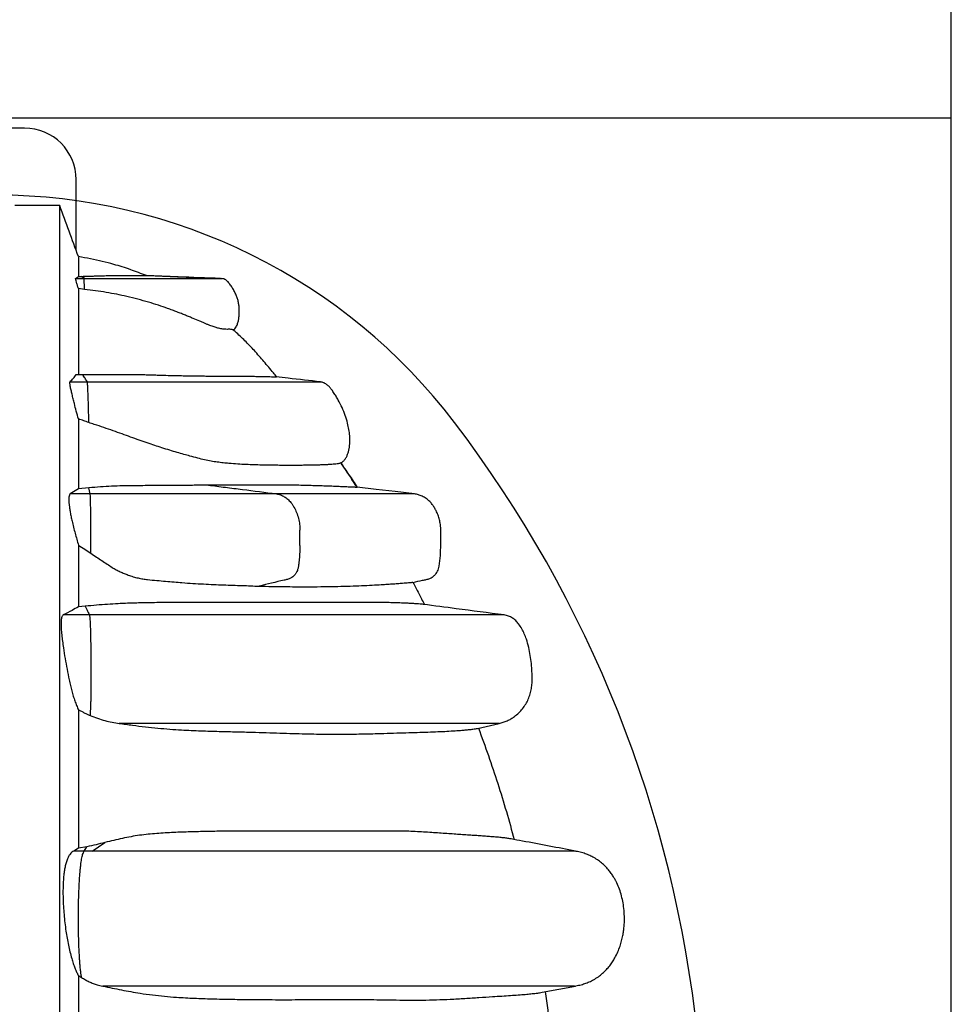
# Model space of a CAD drawing. Units: millimetres. Extents: x 948 to 40241, y 666 to 24284.
# Drawn here: x 37237 to 37880, y 10868 to 11547 of the extents above; entities that cross this region are included whole.
import ezdxf

# ---------------------------------------------------------------- set-up
doc = ezdxf.new("R2010")
doc.units = ezdxf.units.MM
doc.header["$LTSCALE"] = 95

msp = doc.modelspace()

# ---------------------------------------------------------------- linework, layer by layer
at = {"color": 7, "linetype": 'Continuous', "lineweight": 25}
for p, q in [((37879.62, 11479.3), (37879.62, 12204.55)), ((37879.62, 10860.51), (37879.62, 11585.76)), ((35325.79, 11479.3), (37879.62, 11479.3)), ((37240.83, 11472.2), (36576.54, 11472.2)), ((37276.31, 11388.03), (37276.31, 11436.72)), ((37275.98, 11368.53), (37277.93, 11369.96)), ((37277.93, 11369.96), (37279.98, 11370.02)), ((37279.98, 11370.02), (37281.1, 11370.06)), ((37281.75, 11368.53), (37279.98, 11370.02)), ((37282.03, 11368.53), (37281.1, 11370.06)), ((37275.98, 11368.53), (37281.75, 11368.53)), ((37281.75, 11368.53), (37282.03, 11368.53)), ((37282.13, 11361.06), (37277.93, 11361.56)), ((37276.41, 11302.29), (37280.86, 11302.29)), ((37272.17, 11297.28), (37283.96, 11297.28)), ((37458.82, 11241.48), (37460.24, 11239.38)), ((37277.93, 11223.55), (37272.28, 11220.13)), ((37286.04, 11220.13), (37272.28, 11220.13)), ((37285.19, 11224.19), (37277.93, 11223.55)), ((37286.04, 11220.13), (37285.19, 11224.19)), ((37470.01, 11224.58), (37469.79, 11224.91)), ((37286.47, 11184.42), (37286.47, 11195.06)), ((37430.57, 11184.42), (37430.57, 11195.06)), ((37282.63, 11142.66), (37277.93, 11142.14)), ((37285.47, 11136.59), (37267.44, 11136.59)), ((37552.97, 11058.43), (37567.86, 11061.87)), ((37277.93, 10975.74), (37274.73, 10973.83)), ((37283.69, 10976.78), (37277.93, 10975.74)), ((37281.89, 10973.83), (37283.69, 10976.78)), ((37287.51, 10973.83), (37296.23, 10979.74)), ((37281.89, 10973.83), (37274.73, 10973.83)), ((37287.51, 10973.83), (37281.89, 10973.83)), ((37277.93, 10887.96), (37280.08, 10886.76)), ((37597.6, 10876.47), (37620.66, 10880.81))]:
    msp.add_line(p, q, dxfattribs=at)
at = {"color": 7, "linetype": 'Continuous', "lineweight": 25, "flags": 128}
for points in [[(37324.61, 11370.51), (37330.73, 11370.28), (37346.14, 11369.69), (37376.51, 11368.53)], [(37509.49, 11220.13), (37496.28, 11221.63), (37483.06, 11223.13), (37470.05, 11224.61)], [(37286.47, 11195.06), (37286.47, 11197.37), (37286.46, 11199.65), (37286.45, 11201.92), (37286.44, 11204.14), (37286.42, 11206.3), (37286.4, 11208.4), (37286.37, 11210.42), (37286.34, 11212.34)], [(37286.47, 11179.21), (37286.47, 11179.86), (37286.47, 11180.51), (37286.47, 11181.17), (37286.47, 11181.82), (37286.47, 11182.47), (37286.47, 11183.12), (37286.47, 11183.77), (37286.47, 11184.42)]]:
    msp.add_lwpolyline(points, dxfattribs=at)
at = {"color": 7, "linetype": 'Continuous', "lineweight": 25}
for centre, radius, start, end in [((37240.83, 11436.72), 35.49, 0, 90), ((37220.89, 11028.64), 397.44, 37.27569, 90), ((36866.57, 10758.95), 842.72, 6.00575, 37.27569), ((37185.51, 11212.36), 100.83, 359.9927, 4.42032)]:
    msp.add_arc(centre, radius, start, end, dxfattribs=at)
for points, knots in [([(37265.02, 11418.78), (37259.86, 11418.78), (37249.54, 11418.78), (37239.22, 11418.78), (37234.06, 11418.78)], [0, 0, 0, 0, 0.499999, 1, 1, 1, 1]), ([(37277.93, 11383.63), (37275.78, 11389.49), (37271.48, 11401.21), (37267.17, 11412.92), (37265.02, 11418.78)], [0, 0, 0, 0, 0.500018, 1, 1, 1, 1]), ([(37265.02, 10763.25), (37265.02, 10769.56), (37265.02, 10782.2), (37265.02, 10801.2), (37265.02, 10820.22), (37265.02, 10839.25), (37265.02, 10858.25), (37265.02, 10877.17), (37265.02, 10895.98), (37265.02, 10914.93), (37265.02, 10934), (37265.02, 10953.11), (37265.02, 10971.94), (37265.02, 10990.47), (37265.02, 11008.64), (37265.02, 11026.43), (37265.02, 11043.81), (37265.02, 11060.74), (37265.02, 11077.2), (37265.02, 11093.17), (37265.02, 11108.61), (37265.02, 11123.25), (37265.02, 11137.1), (37265.02, 11150.18), (37265.02, 11162.77), (37265.02, 11174.88), (37265.02, 11187.09), (37265.02, 11199.33), (37265.02, 11211.54), (37265.02, 11223.12), (37265.02, 11234.1), (37265.02, 11244.49), (37265.02, 11254.32), (37265.02, 11263.91), (37265.02, 11273.23), (37265.02, 11282.23), (37265.02, 11290.64), (37265.02, 11298.48), (37265.02, 11305.77), (37265.02, 11312.52), (37265.02, 11318.75), (37265.02, 11324.47), (37265.02, 11329.72), (37265.02, 11334.43), (37265.02, 11338.86), (37265.02, 11342.98), (37265.02, 11346.87), (37265.02, 11351.06), (37265.02, 11355.5), (37265.02, 11360.14), (37265.02, 11364.49), (37265.02, 11368.59), (37265.02, 11372.83), (37265.02, 11377.19), (37265.02, 11381.61), (37265.02, 11385.84), (37265.02, 11389.87), (37265.02, 11393.73), (37265.02, 11397.34), (37265.02, 11400.71), (37265.02, 11403.97), (37265.02, 11407.13), (37265.02, 11410.14), (37265.02, 11412.99), (37265.02, 11415.31), (37265.02, 11417.05), (37265.02, 11418.19), (37265.02, 11418.76), (37265.02, 11418.72), (37265.02, 11418.71)], [0, 0, 0, 0, 0.016061, 0.032199, 0.048401, 0.064654, 0.080944, 0.097255, 0.113571, 0.129877, 0.146931, 0.163939, 0.180885, 0.197755, 0.214533, 0.231203, 0.247743, 0.264134, 0.280358, 0.296398, 0.312241, 0.327872, 0.342409, 0.356742, 0.370863, 0.384769, 0.398454, 0.414007, 0.429263, 0.444228, 0.458908, 0.473317, 0.487465, 0.501365, 0.51638, 0.531113, 0.545559, 0.559716, 0.573579, 0.587145, 0.600407, 0.61336, 0.626015, 0.638352, 0.649977, 0.661148, 0.671924, 0.682362, 0.696807, 0.710732, 0.724207, 0.737288, 0.750021, 0.766232, 0.781989, 0.79735, 0.813426, 0.829173, 0.844654, 0.859924, 0.875039, 0.89178, 0.908449, 0.925101, 0.941734, 0.958339, 0.974909, 0.991434, 1, 1, 1, 1]), ([(37324.75, 11370.51), (37321.16, 11371.92), (37313.78, 11374.81), (37303.6, 11377.97), (37294.35, 11380.39), (37286.23, 11382.21), (37280.71, 11383.15), (37277.93, 11383.63)], [0, 0, 0, 0, 0.236219, 0.486108, 0.654542, 0.825493, 1, 1, 1, 1]), ([(37277.93, 11383.55), (37277.93, 11383.56), (37277.93, 11383.61), (37277.93, 11382.95), (37277.93, 11381.59), (37277.93, 11379.52), (37277.93, 11376.66), (37277.93, 11373.48), (37277.93, 11371.13), (37277.93, 11369.96)], [0, 0, 0, 0, 0.076455, 0.227818, 0.379769, 0.532647, 0.686795, 0.842463, 1, 1, 1, 1]), ([(37281.1, 11370.06), (37282.35, 11370.09), (37284.85, 11370.16), (37288.24, 11370.27), (37291.99, 11370.38), (37295.96, 11370.49), (37300.04, 11370.6), (37303.81, 11370.68), (37307.3, 11370.73), (37310.6, 11370.73), (37313.81, 11370.69), (37316.7, 11370.64), (37319.21, 11370.58), (37321.24, 11370.54), (37322.8, 11370.51), (37323.91, 11370.5), (37324.52, 11370.51), (37324.78, 11370.51), (37324.76, 11370.52), (37324.76, 11370.52)], [0, 0, 0, 0, 0.038487, 0.077035, 0.115558, 0.175017, 0.234493, 0.294455, 0.354424, 0.414725, 0.475014, 0.546224, 0.617501, 0.68873, 0.761756, 0.834829, 0.907869, 0.964991, 1, 1, 1, 1]), ([(37375.79, 11368.53), (37366.08, 11368.9), (37348.92, 11369.56), (37331.77, 11370.22), (37324.33, 11370.51)], [0, 0, 0, 0, 0.566149, 1, 1, 1, 1]), ([(37277.93, 11361.56), (37277.68, 11362.37), (37277.17, 11363.97), (37276.56, 11366.02), (37276.14, 11367.53), (37275.95, 11368.37), (37275.98, 11368.48), (37275.98, 11368.53)], [0, 0, 0, 0, 0.2659937, 0.5314259, 0.7393393, 0.9070387, 1, 1, 1, 1]), ([(37282.13, 11361.06), (37282.1, 11361.85), (37282.06, 11363.42), (37281.98, 11365.56), (37281.91, 11367.05), (37281.85, 11367.9), (37281.81, 11368.37), (37281.77, 11368.47), (37281.75, 11368.53)], [0, 0, 0, 0, 0.240085, 0.482588, 0.71029, 0.801863, 0.895393, 1, 1, 1, 1]), ([(37282.03, 11368.53), (37284.34, 11368.53), (37288.96, 11368.53), (37295.75, 11368.53), (37302.39, 11368.53), (37308.85, 11368.53), (37315.12, 11368.53), (37321.17, 11368.53), (37326.97, 11368.53), (37332.52, 11368.53), (37337.78, 11368.53), (37342.72, 11368.53), (37347.33, 11368.53), (37351.58, 11368.53), (37355.45, 11368.53), (37358.9, 11368.53), (37361.94, 11368.53), (37364.66, 11368.53), (37366.97, 11368.53), (37368.9, 11368.53), (37370.43, 11368.53), (37371.65, 11368.53), (37372.64, 11368.53), (37373.5, 11368.53), (37374.4, 11368.53), (37375.22, 11368.53), (37375.63, 11368.53), (37375.76, 11368.53)], [0, 0, 0, 0, 0.037118, 0.074031, 0.110862, 0.14771, 0.184648, 0.22171, 0.258908, 0.296232, 0.333658, 0.371147, 0.408649, 0.446111, 0.483477, 0.520691, 0.557704, 0.594471, 0.636553, 0.679436, 0.723275, 0.768098, 0.813848, 0.860415, 0.90752, 0.969368, 1, 1, 1, 1]), ([(37375.76, 11368.53), (37375.91, 11368.53), (37376.34, 11368.53), (37376.78, 11368.53), (37376.82, 11368.53), (37376.84, 11368.53)], [0, 0, 0, 0, 0.21871, 0.652561, 1, 1, 1, 1]), ([(37384.77, 11332.99), (37385.1, 11333.28), (37385.79, 11333.9), (37386.59, 11335.04), (37387.22, 11336.27), (37387.67, 11337.49), (37388, 11338.63), (37388.28, 11339.89), (37388.52, 11341.24), (37388.71, 11342.85), (37388.83, 11344.69), (37388.84, 11346.47), (37388.78, 11348.05), (37388.66, 11349.4), (37388.49, 11350.74), (37388.16, 11352.49), (37387.6, 11354.62), (37386.82, 11356.69), (37386.06, 11358.38), (37385.42, 11359.67), (37384.71, 11360.96), (37383.95, 11362.25), (37383.14, 11363.51), (37382.31, 11364.68), (37381.47, 11365.72), (37380.5, 11366.76), (37379.41, 11367.66), (37378.18, 11368.34), (37377.31, 11368.46), (37376.87, 11368.53)], [0, 0, 0, 0, 0.059395, 0.126784, 0.187628, 0.227244, 0.260673, 0.287867, 0.311058, 0.332967, 0.366526, 0.401325, 0.424287, 0.44646, 0.468097, 0.489871, 0.534671, 0.580373, 0.60323, 0.626272, 0.650096, 0.675537, 0.703478, 0.735153, 0.771488, 0.812126, 0.871578, 0.93498, 1, 1, 1, 1]), ([(37277.93, 11361.56), (37277.93, 11360.35), (37277.93, 11357.91), (37277.93, 11353.97), (37277.93, 11349.75), (37277.93, 11345.21), (37277.93, 11340.9), (37277.93, 11336.92), (37277.93, 11333.32), (37277.93, 11329.53), (37277.93, 11325.52), (37277.93, 11321.27), (37277.93, 11316.92), (37277.93, 11312.48), (37277.93, 11307.93), (37277.93, 11304.52), (37277.93, 11302.57), (37277.93, 11302.29)], [0, 0, 0, 0, 0.080064, 0.161634, 0.244969, 0.330362, 0.418123, 0.477069, 0.537354, 0.59913, 0.662594, 0.727975, 0.795567, 0.857498, 0.921732, 0.988658, 1, 1, 1, 1]), ([(37384.74, 11333.04), (37384.74, 11333.05), (37384.73, 11333.08), (37384.28, 11333.23), (37383.48, 11333.41), (37382.4, 11333.54), (37381.16, 11333.51), (37379.85, 11333.49), (37378.54, 11333.54), (37377.41, 11333.64), (37376.11, 11333.85), (37374.45, 11334.23), (37372.28, 11334.86), (37369.87, 11335.72), (37367.65, 11336.58), (37365.82, 11337.32), (37363.83, 11338.14), (37361, 11339.33), (37357.89, 11340.65), (37354.51, 11342.06), (37351.8, 11343.17), (37348.93, 11344.33), (37345.88, 11345.52), (37342.7, 11346.73), (37338.48, 11348.26), (37333.07, 11350.12), (37326.25, 11352.24), (37318.99, 11354.28), (37311.63, 11356.1), (37304.32, 11357.67), (37297.1, 11359), (37289.69, 11360.16), (37284.65, 11360.76), (37282.13, 11361.06)], [0, 0, 0, 0, 0.021333, 0.077516, 0.133824, 0.190157, 0.247121, 0.304115, 0.332714, 0.361313, 0.390015, 0.418714, 0.456176, 0.493833, 0.513025, 0.532218, 0.551561, 0.570904, 0.608383, 0.627281, 0.646179, 0.665546, 0.684913, 0.704435, 0.723958, 0.759419, 0.795123, 0.831629, 0.868424, 0.900837, 0.933442, 0.966626, 1, 1, 1, 1]), ([(37414.6, 11300.66), (37413.84, 11301.6), (37410.94, 11305.18), (37405.86, 11311.27), (37399.39, 11318.75), (37392.76, 11325.56), (37387.91, 11330.28), (37385.17, 11332.66), (37384.74, 11333.03)], [0, 0, 0, 0, 0.082106, 0.314691, 0.541183, 0.755533, 0.961102, 1, 1, 1, 1]), ([(37272.17, 11297.28), (37272.95, 11298.12), (37274.51, 11299.78), (37275.78, 11301.45), (37276.41, 11302.29)], [0, 0, 0, 0, 0.499957, 1, 1, 1, 1]), ([(37283.96, 11297.28), (37283.73, 11297.7), (37283.25, 11298.54), (37282.5, 11299.79), (37281.71, 11301.04), (37281.14, 11301.87), (37280.86, 11302.29)], [0, 0, 0, 0, 0.250147, 0.500294, 0.750145, 1, 1, 1, 1]), ([(37280.86, 11302.29), (37281.78, 11302.29), (37283.48, 11302.29), (37285.78, 11302.29), (37287.78, 11302.29), (37289.69, 11302.29), (37291.66, 11302.29), (37293.78, 11302.29), (37296.1, 11302.29), (37298.62, 11302.29), (37301.36, 11302.29), (37304.27, 11302.29), (37307.33, 11302.29), (37310.49, 11302.29), (37313.73, 11302.29), (37317.04, 11302.29), (37320.41, 11302.29), (37322.61, 11302.29), (37323.73, 11302.29)], [0, 0, 0, 0, 0.039649, 0.073124, 0.103877, 0.135185, 0.169829, 0.209197, 0.255236, 0.308746, 0.369991, 0.440393, 0.518418, 0.603551, 0.695206, 0.792796, 0.895632, 1, 1, 1, 1]), ([(37323.73, 11302.29), (37325.02, 11302.24), (37327.62, 11302.15), (37331.29, 11302.03), (37334.81, 11301.93), (37339.31, 11301.8), (37344.09, 11301.69), (37349.03, 11301.58), (37353.24, 11301.5), (37357.2, 11301.44), (37361.08, 11301.39), (37364.87, 11301.34), (37368.56, 11301.31), (37372.03, 11301.28), (37376.41, 11301.26), (37381.42, 11301.23), (37386.83, 11301.22), (37391.82, 11301.19), (37396.33, 11301.15), (37400.35, 11301.1), (37403.9, 11301.04), (37407.1, 11300.98), (37409.96, 11300.9), (37412.14, 11300.83), (37413.69, 11300.77), (37414.14, 11300.73), (37414.36, 11300.71)], [0, 0, 0, 0, 0.018044, 0.036088, 0.054204, 0.07232, 0.108781, 0.136535, 0.16429, 0.192134, 0.21998, 0.251103, 0.282227, 0.313406, 0.344585, 0.407114, 0.469105, 0.53247, 0.595856, 0.654366, 0.712893, 0.771403, 0.829933, 0.888448, 0.947019, 1, 1, 1, 1]), ([(37277.93, 11271.72), (37277.43, 11273.52), (37276.44, 11277.12), (37275.25, 11281.71), (37274.3, 11285.57), (37273.56, 11288.68), (37272.86, 11291.67), (37272.39, 11293.91), (37272.14, 11295.39), (37272.04, 11296.23), (37272.03, 11296.83), (37272.08, 11297.16), (37272.15, 11297.25), (37272.17, 11297.28)], [0, 0, 0, 0, 0.178276, 0.3565396, 0.4712514, 0.5859683, 0.6947666, 0.8031507, 0.8505006, 0.8977709, 0.9380453, 0.9782896, 1, 1, 1, 1]), ([(37285.12, 11269.22), (37285.08, 11271), (37285.02, 11274.57), (37284.9, 11279.34), (37284.77, 11283.58), (37284.65, 11287.1), (37284.52, 11290.34), (37284.41, 11292.81), (37284.31, 11294.58), (37284.22, 11295.68), (37284.14, 11296.51), (37284.05, 11297.06), (37283.99, 11297.21), (37283.96, 11297.28)], [0, 0, 0, 0, 0.159097, 0.319236, 0.44119, 0.563612, 0.667532, 0.771903, 0.823492, 0.875791, 0.917748, 0.96081, 1, 1, 1, 1]), ([(37283.96, 11297.28), (37285.6, 11297.28), (37288.81, 11297.28), (37293.46, 11297.28), (37298.61, 11297.28), (37304.2, 11297.28), (37310.14, 11297.28), (37315.75, 11297.28), (37321.07, 11297.28), (37326.14, 11297.28), (37331.25, 11297.28), (37336.36, 11297.28), (37341.43, 11297.28), (37346.3, 11297.28), (37350.98, 11297.28), (37355.51, 11297.28), (37359.92, 11297.28), (37365.61, 11297.28), (37372.35, 11297.28), (37379.87, 11297.28), (37386.86, 11297.28), (37393.36, 11297.28), (37399.43, 11297.28), (37405.1, 11297.28), (37410.9, 11297.28), (37416.69, 11297.28), (37422.34, 11297.28), (37427.37, 11297.28), (37431.81, 11297.28), (37435.66, 11297.28), (37438.7, 11297.28), (37441.04, 11297.28), (37442.75, 11297.28), (37443.97, 11297.28), (37444.72, 11297.28), (37444.74, 11297.28), (37444.75, 11297.28)], [0, 0, 0, 0, 0.009984, 0.019546, 0.028779, 0.042441, 0.055844, 0.069245, 0.082844, 0.09678, 0.111142, 0.128123, 0.145709, 0.163854, 0.182482, 0.201501, 0.220783, 0.240045, 0.278364, 0.316497, 0.354537, 0.39257, 0.430672, 0.468895, 0.507211, 0.556805, 0.606512, 0.656306, 0.706158, 0.756036, 0.805882, 0.844928, 0.883855, 0.922667, 0.961376, 1, 1, 1, 1]), ([(37444.76, 11297.28), (37437.37, 11298.12), (37427.24, 11299.26), (37417.1, 11300.41), (37414.36, 11300.72)], [0, 0, 0, 0, 0.729432, 1, 1, 1, 1]), ([(37458.5, 11241.3), (37458.89, 11241.51), (37459.86, 11242.04), (37461.19, 11243.26), (37462.41, 11244.92), (37463.34, 11246.85), (37464.05, 11248.96), (37464.72, 11251.91), (37465.14, 11255.65), (37465.05, 11260.11), (37464.46, 11264.47), (37463.39, 11269.18), (37461.85, 11274.24), (37459.7, 11279.62), (37457.51, 11283.97), (37455.5, 11287.41), (37453.85, 11289.99), (37452.23, 11292.31), (37450.56, 11294.24), (37448.87, 11295.72), (37446.94, 11296.86), (37445.49, 11297.14), (37444.76, 11297.28)], [0, 0, 0, 0, 0.020546, 0.050852, 0.081946, 0.11481, 0.149179, 0.184333, 0.253816, 0.321804, 0.389065, 0.45586, 0.544067, 0.632241, 0.722054, 0.768121, 0.815241, 0.863098, 0.898378, 0.93256, 0.965949, 1, 1, 1, 1]), ([(37277.93, 11271.72), (37277.93, 11269.59), (37277.93, 11265.18), (37277.93, 11257.99), (37277.93, 11250.2), (37277.93, 11241.87), (37277.93, 11233.02), (37277.93, 11226.73), (37277.93, 11223.55)], [0, 0, 0, 0, 0.15195, 0.315174, 0.481479, 0.650976, 0.823775, 1, 1, 1, 1]), ([(37285.12, 11269.22), (37283.93, 11269.67), (37281.55, 11270.56), (37279.14, 11271.34), (37277.93, 11271.72)], [0, 0, 0, 0, 0.499739, 1, 1, 1, 1]), ([(37458.5, 11241.29), (37458.45, 11241.25), (37458.29, 11241.13), (37457.53, 11240.95), (37456.27, 11240.75), (37454.59, 11240.56), (37452.54, 11240.37), (37450.21, 11240.22), (37447.63, 11240.1), (37444.83, 11239.99), (37441.79, 11239.91), (37438.52, 11239.83), (37435.03, 11239.78), (37431.31, 11239.74), (37427.36, 11239.72), (37423.19, 11239.72), (37418.8, 11239.73), (37414.18, 11239.77), (37409.35, 11239.84), (37404.3, 11239.93), (37399.03, 11240.07), (37393.52, 11240.28), (37387.77, 11240.59), (37382.48, 11240.98), (37377.75, 11241.44), (37373.65, 11241.95), (37369.4, 11242.6), (37364.96, 11243.45), (37360.22, 11244.69), (37355.38, 11245.98), (37350.59, 11247.3), (37345.97, 11248.62), (37340.94, 11250.13), (37335.77, 11251.75), (37330.57, 11253.45), (37325.37, 11255.2), (37319.82, 11257.14), (37314.02, 11259.2), (37308.02, 11261.36), (37301.85, 11263.57), (37295.45, 11265.82), (37289.84, 11267.72), (37286.37, 11268.82), (37285.12, 11269.22)], [0, 0, 0, 0, 0.014129, 0.046813, 0.079559, 0.112323, 0.144983, 0.177654, 0.210349, 0.243051, 0.27571, 0.308375, 0.341058, 0.373747, 0.406502, 0.439262, 0.472041, 0.504825, 0.537484, 0.570149, 0.602834, 0.635525, 0.668185, 0.700855, 0.721635, 0.74242, 0.76322, 0.783996, 0.804999, 0.826067, 0.841308, 0.856598, 0.872079, 0.887646, 0.900513, 0.913454, 0.926661, 0.939972, 0.952843, 0.965815, 0.979083, 0.992442, 1, 1, 1, 1]), ([(37469.79, 11224.91), (37466.86, 11229.46), (37463.25, 11235.09), (37459.42, 11240.56), (37458.7, 11241.6)], [0, 0, 0, 0, 0.810345, 1, 1, 1, 1]), ([(37461.6, 11237.36), (37462.55, 11235.96), (37465.41, 11231.74), (37468.19, 11227.47), (37470.05, 11224.61)], [0, 0, 0, 0, 0.330966, 1, 1, 1, 1]), ([(37272.28, 11220.13), (37272.12, 11219.95), (37271.82, 11219.6), (37271.5, 11218.55), (37271.33, 11217.06), (37271.32, 11215.1), (37271.51, 11212.79), (37271.83, 11210.21), (37272.28, 11207.39), (37272.84, 11204.38), (37273.57, 11200.95), (37274.5, 11197.13), (37275.62, 11192.97), (37276.78, 11188.82), (37277.55, 11186.04), (37277.93, 11184.66)], [0, 0, 0, 0, 0.0615467, 0.1230851, 0.1925055, 0.2619226, 0.3293485, 0.396918, 0.4698757, 0.5430714, 0.6160461, 0.7115815, 0.8074873, 0.9038457, 1, 1, 1, 1]), ([(37362.68, 11226.13), (37361.08, 11226.08), (37357.87, 11225.99), (37352.6, 11225.88), (37346.81, 11225.82), (37340.83, 11225.79), (37334.76, 11225.77), (37328.69, 11225.76), (37322.28, 11225.74), (37315.5, 11225.69), (37308.35, 11225.59), (37300.86, 11225.38), (37293.16, 11224.96), (37287.85, 11224.45), (37285.19, 11224.19)], [0, 0, 0, 0, 0.091625, 0.183335, 0.275482, 0.367841, 0.445709, 0.523577, 0.601644, 0.680016, 0.759725, 0.839556, 0.919719, 1, 1, 1, 1]), ([(37414.42, 11220.13), (37412.6, 11220.13), (37408.85, 11220.13), (37403.1, 11220.13), (37396.99, 11220.13), (37390.52, 11220.13), (37384.17, 11220.13), (37378, 11220.13), (37372.11, 11220.13), (37365.98, 11220.13), (37359.63, 11220.13), (37353.41, 11220.13), (37347.39, 11220.13), (37341.61, 11220.13), (37335.72, 11220.13), (37329.7, 11220.13), (37323.58, 11220.13), (37317.45, 11220.13), (37311.35, 11220.13), (37305.24, 11220.13), (37299, 11220.13), (37292.58, 11220.13), (37288.24, 11220.13), (37286.04, 11220.13)], [0, 0, 0, 0, 0.059466, 0.1222, 0.187558, 0.254817, 0.323245, 0.377348, 0.43137, 0.484975, 0.537849, 0.589708, 0.631978, 0.673266, 0.713498, 0.752663, 0.790791, 0.827994, 0.862409, 0.89644, 0.930425, 0.964783, 1, 1, 1, 1]), ([(37367.48, 11226.13), (37366.58, 11226.13), (37364.98, 11226.13), (37363.39, 11226.13), (37362.68, 11226.13)], [0, 0, 0, 0, 0.558561, 1, 1, 1, 1]), ([(37367.48, 11226.13), (37371.39, 11225.63), (37379.23, 11224.63), (37394.88, 11222.63), (37406.61, 11221.13), (37414.42, 11220.13)], [0, 0, 0, 0, 0.250203, 0.500406, 1, 1, 1, 1]), ([(37423.67, 11226.13), (37421.73, 11226.13), (37417.85, 11226.13), (37411.27, 11226.13), (37404.13, 11226.13), (37396.91, 11226.13), (37389.75, 11226.13), (37382.76, 11226.13), (37375.4, 11226.13), (37370.12, 11226.13), (37367.48, 11226.13)], [0, 0, 0, 0, 0.141492, 0.282419, 0.422805, 0.562694, 0.672306, 0.781695, 0.890909, 1, 1, 1, 1]), ([(37414.42, 11220.13), (37415.34, 11219.92), (37417.22, 11219.49), (37419.84, 11218.2), (37422.26, 11216.44), (37424.13, 11214.53), (37425.51, 11212.62), (37426.89, 11210.33), (37428.36, 11207.23), (37429.65, 11203.21), (37430.44, 11199.12), (37430.53, 11196.37), (37430.57, 11195.06)], [0, 0, 0, 0, 0.094196, 0.191122, 0.285318, 0.382247, 0.443067, 0.503939, 0.628869, 0.755031, 0.883859, 1, 1, 1, 1]), ([(37509.49, 11220.13), (37509.19, 11220.13), (37508.59, 11220.13), (37507.09, 11220.13), (37505.11, 11220.13), (37502.55, 11220.13), (37499.63, 11220.13), (37496.44, 11220.13), (37493.1, 11220.13), (37489.32, 11220.13), (37485.1, 11220.13), (37480.4, 11220.13), (37475.22, 11220.13), (37469.52, 11220.13), (37463.3, 11220.13), (37456.53, 11220.13), (37449.23, 11220.13), (37441.41, 11220.13), (37433.05, 11220.13), (37424.12, 11220.13), (37417.66, 11220.13), (37414.42, 11220.13)], [0, 0, 0, 0, 0.062894, 0.125895, 0.188956, 0.252036, 0.315098, 0.364613, 0.414085, 0.463502, 0.512858, 0.562146, 0.611365, 0.660517, 0.709604, 0.758636, 0.807623, 0.855707, 0.903782, 0.951871, 1, 1, 1, 1]), ([(37470.05, 11224.61), (37470.04, 11224.6), (37470, 11224.58), (37469.58, 11224.57), (37468.92, 11224.58), (37468.01, 11224.61), (37466.86, 11224.66), (37465.49, 11224.72), (37463.9, 11224.8), (37461.66, 11224.91), (37458.7, 11225.04), (37454.84, 11225.21), (37450.59, 11225.37), (37445.96, 11225.54), (37440.96, 11225.7), (37435.57, 11225.85), (37429.85, 11226), (37425.73, 11226.08), (37423.67, 11226.13)], [0, 0, 0, 0, 0.045094, 0.090188, 0.13536, 0.180531, 0.225898, 0.271265, 0.316681, 0.362099, 0.441605, 0.521112, 0.600715, 0.680319, 0.760196, 0.840074, 0.920037, 1, 1, 1, 1]), ([(37508.54, 11159.09), (37510.74, 11159.58), (37513.79, 11160.25), (37517.71, 11160.98), (37519.98, 11161.62), (37521.82, 11162.64), (37523.27, 11163.77), (37524.5, 11165.15), (37525.49, 11166.7), (37526.21, 11168.4), (37526.97, 11172.04), (37527.49, 11177.61), (37527.67, 11184.12), (37527.73, 11189.7), (37527.81, 11194.35), (37527.55, 11198.56), (37526.84, 11202.27), (37525.85, 11205.48), (37524.61, 11208.3), (37523.24, 11210.77), (37521.81, 11212.88), (37519.99, 11214.97), (37517.68, 11216.91), (37515.02, 11218.48), (37512.26, 11219.58), (37510.42, 11219.95), (37509.49, 11220.13)], [0, 0, 0, 0, 0.08295, 0.114912, 0.146684, 0.169197, 0.191709, 0.214222, 0.236735, 0.259233, 0.281749, 0.373089, 0.464453, 0.521448, 0.578431, 0.635243, 0.676222, 0.71733, 0.758309, 0.789565, 0.820868, 0.852036, 0.891453, 0.93087, 0.965435, 1, 1, 1, 1]), ([(37277.93, 11184.66), (37277.93, 11180.88), (37277.93, 11173.27), (37277.93, 11162.28), (37277.93, 11151.88), (37277.93, 11145.4), (37277.93, 11142.14)], [0, 0, 0, 0, 0.2787173, 0.5627589, 0.7798842, 1, 1, 1, 1]), ([(37277.93, 11184.66), (37279.37, 11183.78), (37282.26, 11182.03), (37285.07, 11180.16), (37286.47, 11179.21)], [0, 0, 0, 0, 0.499685, 1, 1, 1, 1]), ([(37286.47, 11179.21), (37287.78, 11178.33), (37290.32, 11176.6), (37294.09, 11174.07), (37297.71, 11171.68), (37300.98, 11169.5), (37303.98, 11167.78), (37306.72, 11166.39), (37309.45, 11165.17), (37312.45, 11164), (37315.67, 11162.95), (37319.09, 11162.05), (37322.39, 11161.42), (37326.71, 11160.9), (37331.97, 11160.4), (37338.07, 11159.84), (37343.89, 11159.36), (37350.15, 11158.84), (37356.9, 11158.35), (37364.19, 11157.94), (37371.21, 11157.62), (37377.96, 11157.36), (37384.45, 11157.13), (37390.69, 11156.92), (37396.72, 11156.7), (37400.55, 11156.52), (37402.47, 11156.44)], [0, 0, 0, 0, 0.023671, 0.046043, 0.068414, 0.089476, 0.105902, 0.122582, 0.139268, 0.156142, 0.178675, 0.201214, 0.224161, 0.247118, 0.295119, 0.343287, 0.391539, 0.439966, 0.509913, 0.579907, 0.650021, 0.72017, 0.790066, 0.859988, 0.929983, 1, 1, 1, 1]), ([(37430.57, 11184.42), (37430.52, 11181.71), (37430.43, 11177.49), (37429.91, 11172.52), (37429.52, 11169.49), (37428.96, 11167.4), (37428.06, 11165.61), (37426.99, 11164.12), (37425.68, 11162.86), (37424.03, 11161.75), (37421.98, 11161.05), (37414.7, 11159.47), (37408.2, 11157.86), (37402.47, 11156.44)], [0, 0, 0, 0, 0.162264, 0.253371, 0.299675, 0.345693, 0.383458, 0.422421, 0.460186, 0.499148, 0.551009, 0.603945, 1, 1, 1, 1]), ([(37402.47, 11156.44), (37405.48, 11156.39), (37411.48, 11156.31), (37419.68, 11156.18), (37427.49, 11156.08), (37436.05, 11156.05), (37445.14, 11156.11), (37454.53, 11156.26), (37463.27, 11156.48), (37471.34, 11156.76), (37478.74, 11157.09), (37484.9, 11157.42), (37489.99, 11157.74), (37494.18, 11158.03), (37497.96, 11158.31), (37501.1, 11158.57), (37503.64, 11158.79), (37505.59, 11158.95), (37507.1, 11159.07), (37508.16, 11159.13), (37508.41, 11159.1), (37508.54, 11159.09)], [0, 0, 0, 0, 0.0478913, 0.0957828, 0.143769, 0.191755, 0.2587973, 0.3258467, 0.3928881, 0.4602109, 0.5275417, 0.5948645, 0.6453133, 0.6957695, 0.7462248, 0.7966723, 0.8373311, 0.8780086, 0.9186861, 0.9593514, 1, 1, 1, 1]), ([(37508.54, 11159.09), (37509.87, 11156.55), (37512.55, 11151.46), (37515.14, 11146.34), (37516.44, 11143.77)], [0, 0, 0, 0, 0.499975, 1, 1, 1, 1]), ([(37343.84, 11145.26), (37341.92, 11145.23), (37338.07, 11145.17), (37331.93, 11145.1), (37324.49, 11144.98), (37315.66, 11144.79), (37306.4, 11144.44), (37297.98, 11143.93), (37290.47, 11143.35), (37285.24, 11142.89), (37282.63, 11142.66)], [0, 0, 0, 0, 0.1099296, 0.2198986, 0.329846, 0.4956544, 0.6594337, 0.7729583, 0.8865037, 1, 1, 1, 1]), ([(37486.25, 11145.26), (37484.98, 11145.26), (37482.43, 11145.26), (37478.25, 11145.26), (37473.82, 11145.26), (37469.12, 11145.26), (37464.17, 11145.26), (37459.01, 11145.26), (37453.71, 11145.26), (37448.46, 11145.26), (37443.24, 11145.26), (37438.02, 11145.26), (37432.54, 11145.26), (37426.75, 11145.26), (37420.62, 11145.26), (37414.17, 11145.26), (37407.3, 11145.26), (37400.01, 11145.26), (37392.17, 11145.26), (37383.79, 11145.26), (37375.96, 11145.26), (37368.88, 11145.26), (37362.68, 11145.26), (37356.37, 11145.26), (37350.12, 11145.26), (37345.9, 11145.26), (37343.84, 11145.26)], [0, 0, 0, 0, 0.051576, 0.103392, 0.155458, 0.207783, 0.260373, 0.313235, 0.365985, 0.417699, 0.462498, 0.506356, 0.549233, 0.591119, 0.632019, 0.672001, 0.709854, 0.748316, 0.787434, 0.827246, 0.867763, 0.894399, 0.921331, 0.948506, 0.974892, 1, 1, 1, 1]), ([(37515.73, 11143.9), (37515.32, 11143.95), (37514.5, 11144.05), (37512.46, 11144.21), (37509.91, 11144.38), (37506.84, 11144.56), (37503.41, 11144.72), (37499.62, 11144.87), (37495.5, 11145.01), (37491.07, 11145.14), (37487.86, 11145.22), (37486.25, 11145.26)], [0, 0, 0, 0, 0.107304, 0.217679, 0.327456, 0.438907, 0.550393, 0.662733, 0.775098, 0.887537, 1, 1, 1, 1]), ([(37277.93, 11142.14), (37276.46, 11141.35), (37273.05, 11139.5), (37269.48, 11137.65), (37267.44, 11136.59)], [0, 0, 0, 0, 0.42844, 1, 1, 1, 1]), ([(37282.63, 11142.66), (37282.92, 11142.08), (37283.57, 11140.78), (37284.52, 11138.76), (37285.16, 11137.31), (37285.47, 11136.59)], [0, 0, 0, 0, 0.285624, 0.64281, 1, 1, 1, 1]), ([(37571.37, 11136.59), (37560.37, 11138.04), (37541.83, 11140.47), (37523.28, 11142.91), (37515.73, 11143.9)], [0, 0, 0, 0, 0.592833, 1, 1, 1, 1]), ([(37267.44, 11136.59), (37267.26, 11136.46), (37266.89, 11136.2), (37266.47, 11135.34), (37266.18, 11134.15), (37265.98, 11132.43), (37265.93, 11130.13), (37266.07, 11126.88), (37266.39, 11122.98), (37266.91, 11118.47), (37267.66, 11112.99), (37268.69, 11106.55), (37270.04, 11099.18), (37271.28, 11092.99), (37272.37, 11088.03), (37273.3, 11084.31), (37274.33, 11080.71), (37275.46, 11077.32), (37276.66, 11074.12), (37277.51, 11072.21), (37277.93, 11071.26)], [0, 0, 0, 0, 0.030549, 0.061075, 0.09163, 0.122212, 0.165892, 0.209682, 0.272865, 0.336275, 0.399603, 0.498239, 0.597101, 0.695834, 0.746623, 0.797497, 0.848147, 0.898696, 0.949429, 1, 1, 1, 1]), ([(37285.47, 11136.59), (37285.52, 11136.46), (37285.6, 11136.18), (37285.73, 11135.28), (37285.84, 11134.03), (37285.96, 11132.21), (37286.07, 11129.7), (37286.18, 11126.46), (37286.27, 11122.92), (37286.34, 11119.16), (37286.41, 11115.28), (37286.46, 11111.14), (37286.5, 11106.78), (37286.52, 11102.21), (37286.54, 11097.61), (37286.55, 11093.59), (37286.55, 11090.17), (37286.53, 11087.34), (37286.51, 11084.51), (37286.47, 11081.74), (37286.42, 11079.07), (37286.35, 11076.48), (37286.27, 11073.99), (37286.17, 11071.59), (37286.06, 11069.32), (37285.97, 11067.98), (37285.93, 11067.31)], [0, 0, 0, 0, 0.028932, 0.058701, 0.087641, 0.11734, 0.162166, 0.208167, 0.257555, 0.307273, 0.357823, 0.408595, 0.465549, 0.522678, 0.580165, 0.637731, 0.672744, 0.70787, 0.743544, 0.77953, 0.814573, 0.849937, 0.886297, 0.922995, 0.96129, 1, 1, 1, 1]), ([(37571.33, 11136.59), (37571.34, 11136.59), (37571.45, 11136.59), (37571.01, 11136.59), (37569.99, 11136.59), (37568.28, 11136.59), (37566.02, 11136.59), (37563.22, 11136.59), (37559.93, 11136.59), (37556.15, 11136.59), (37551.66, 11136.59), (37546.38, 11136.59), (37540.25, 11136.59), (37533.61, 11136.59), (37526.53, 11136.59), (37519.07, 11136.59), (37512.16, 11136.59), (37505.79, 11136.59), (37500.1, 11136.59), (37494.02, 11136.59), (37487.49, 11136.59), (37480.44, 11136.59), (37472.93, 11136.59), (37464.95, 11136.59), (37456.58, 11136.59), (37447.68, 11136.59), (37438.29, 11136.59), (37429.42, 11136.59), (37421.22, 11136.59), (37413.81, 11136.59), (37406.26, 11136.59), (37398.59, 11136.59), (37390.79, 11136.59), (37382.81, 11136.59), (37374.63, 11136.59), (37366.75, 11136.59), (37359.22, 11136.59), (37352.09, 11136.59), (37344.74, 11136.59), (37337.16, 11136.59), (37329.78, 11136.59), (37322.63, 11136.59), (37315.73, 11136.59), (37308.59, 11136.59), (37301.16, 11136.59), (37293.44, 11136.59), (37288.16, 11136.59), (37285.47, 11136.59)], [0, 0, 0, 0, 0.00419, 0.037016, 0.069748, 0.102413, 0.135039, 0.167067, 0.1991, 0.231155, 0.263248, 0.301519, 0.339875, 0.378331, 0.416896, 0.455565, 0.494106, 0.518676, 0.54311, 0.567396, 0.591528, 0.615512, 0.639367, 0.661877, 0.684476, 0.707186, 0.730019, 0.752985, 0.76938, 0.785844, 0.802351, 0.818722, 0.834883, 0.850795, 0.866424, 0.881757, 0.893814, 0.905693, 0.917423, 0.929045, 0.940613, 0.95015, 0.95975, 0.96947, 0.979373, 0.989525, 1, 1, 1, 1]), ([(37567.86, 11061.87), (37568.83, 11062.09), (37570.75, 11062.54), (37573.49, 11063.62), (37576.09, 11064.96), (37578.79, 11066.75), (37581.5, 11069.06), (37584.1, 11071.93), (37586.31, 11075.11), (37588.09, 11078.52), (37589.43, 11082.12), (37590.26, 11085.86), (37590.64, 11089.67), (37590.7, 11093.5), (37590.53, 11097.96), (37590.19, 11103.04), (37589.5, 11108.7), (37588.39, 11114.33), (37586.95, 11119.28), (37585.29, 11123.55), (37583.58, 11127.16), (37581.62, 11130.26), (37579.45, 11132.74), (37577.14, 11134.6), (37574.9, 11135.72), (37572.94, 11136.33), (37571.9, 11136.5), (37571.37, 11136.59)], [0, 0, 0, 0, 0.0318904, 0.0634082, 0.094713, 0.1259121, 0.1674345, 0.2089247, 0.250353, 0.2916504, 0.3327477, 0.3736342, 0.4145717, 0.4557296, 0.4969563, 0.5583909, 0.6194662, 0.6806769, 0.7427582, 0.7851252, 0.8282721, 0.8711097, 0.9026898, 0.9340348, 0.9659748, 0.9826226, 1, 1, 1, 1]), ([(37277.93, 11071.26), (37277.93, 11065.91), (37277.93, 11055.16), (37277.93, 11038.51), (37277.93, 11021.39), (37277.93, 11003.8), (37277.93, 10988.53), (37277.93, 10979.09), (37277.93, 10975.74)], [0, 0, 0, 0, 0.176076, 0.354255, 0.534342, 0.716088, 0.89923, 1, 1, 1, 1]), ([(37277.93, 11071.26), (37278.6, 11070.91), (37279.95, 11070.22), (37281.95, 11069.21), (37283.94, 11068.23), (37285.27, 11067.62), (37285.93, 11067.31)], [0, 0, 0, 0, 0.249486, 0.499167, 0.749471, 1, 1, 1, 1]), ([(37285.93, 11067.31), (37287.65, 11066.65), (37291.12, 11065.32), (37296.19, 11063.78), (37301.2, 11062.57), (37304.42, 11062.1), (37306.04, 11061.87)], [0, 0, 0, 0, 0.245975, 0.493583, 0.746028, 1, 1, 1, 1]), ([(37306.04, 11061.87), (37309.12, 11061.44), (37315.28, 11060.58), (37324.11, 11059.51), (37332.67, 11058.61), (37340.97, 11057.88), (37350.9, 11057.2), (37362.35, 11056.69), (37375.1, 11056.34), (37386.86, 11056.09), (37397.65, 11055.8), (37407.52, 11055.5), (37416.91, 11055.21), (37425.82, 11054.93), (37434.25, 11054.7), (37442.37, 11054.52), (37450.14, 11054.42), (37457.6, 11054.4), (37464.65, 11054.45), (37471.35, 11054.55), (37477.77, 11054.69), (37485.04, 11054.89), (37493.06, 11055.13), (37501.59, 11055.38), (37509.6, 11055.62), (37517.09, 11055.85), (37524.06, 11056.1), (37530.47, 11056.38), (37536.29, 11056.7), (37540.93, 11057.01), (37544.61, 11057.33), (37547.46, 11057.62), (37549.87, 11057.91), (37551.81, 11058.19), (37552.59, 11058.35), (37552.97, 11058.43)], [0, 0, 0, 0, 0.017756, 0.035527, 0.053308, 0.07109, 0.088856, 0.118998, 0.149148, 0.179291, 0.205989, 0.232709, 0.259439, 0.286171, 0.312894, 0.339595, 0.367985, 0.396382, 0.424789, 0.453205, 0.48162, 0.510022, 0.553004, 0.595993, 0.638981, 0.681963, 0.725077, 0.768192, 0.811062, 0.853931, 0.883341, 0.912773, 0.942206, 0.971629, 1, 1, 1, 1]), ([(37567.82, 11061.87), (37567.83, 11061.87), (37567.94, 11061.87), (37567.5, 11061.87), (37566.49, 11061.87), (37564.79, 11061.87), (37562.54, 11061.87), (37559.75, 11061.87), (37556.47, 11061.87), (37552.71, 11061.87), (37548.23, 11061.87), (37542.96, 11061.87), (37536.85, 11061.87), (37530.23, 11061.87), (37523.16, 11061.87), (37515.71, 11061.87), (37508.83, 11061.87), (37502.48, 11061.87), (37496.82, 11061.87), (37490.77, 11061.87), (37484.28, 11061.87), (37477.28, 11061.87), (37469.83, 11061.87), (37461.92, 11061.87), (37453.6, 11061.87), (37444.76, 11061.87), (37435.44, 11061.87), (37426.61, 11061.87), (37418.45, 11061.87), (37411.07, 11061.87), (37403.55, 11061.87), (37395.94, 11061.87), (37388.2, 11061.87), (37380.31, 11061.87), (37372.23, 11061.87), (37364.47, 11061.87), (37357.07, 11061.87), (37350.09, 11061.87), (37342.91, 11061.87), (37335.51, 11061.87), (37328.16, 11061.87), (37320.84, 11061.87), (37313.57, 11061.87), (37308.56, 11061.87), (37306.04, 11061.87)], [0, 0, 0, 0, 0.004207, 0.038068, 0.071837, 0.105542, 0.139211, 0.172269, 0.205338, 0.238436, 0.271578, 0.311108, 0.350735, 0.390473, 0.430332, 0.470305, 0.510115, 0.535469, 0.560665, 0.585686, 0.61053, 0.635199, 0.659717, 0.682853, 0.706094, 0.729462, 0.752973, 0.776635, 0.793535, 0.810513, 0.827535, 0.84439, 0.860996, 0.877309, 0.893296, 0.908937, 0.921204, 0.933264, 0.945145, 0.956891, 0.968561, 0.978945, 0.989398, 1, 1, 1, 1]), ([(37553.66, 11058.65), (37555.98, 11052.32), (37560.62, 11039.67), (37567, 11020.47), (37572.97, 11001.2), (37576.56, 10988.25), (37578.34, 10981.81)], [0, 0, 0, 0, 0.2502969, 0.5007335, 0.75159, 1, 1, 1, 1]), ([(37388.13, 10987.65), (37384.57, 10987.61), (37377.45, 10987.53), (37366.39, 10987.34), (37355.11, 10987.09), (37343.59, 10986.69), (37333.85, 10986.12), (37326, 10985.43), (37320.1, 10984.74), (37314.19, 10983.79), (37306.31, 10982.16), (37300.26, 10980.71), (37296.23, 10979.74)], [0, 0, 0, 0, 0.124418, 0.248885, 0.373476, 0.498102, 0.623173, 0.685747, 0.748342, 0.811178, 0.874064, 1, 1, 1, 1]), ([(37502.64, 10987.65), (37501.13, 10987.65), (37498.14, 10987.65), (37493.04, 10987.65), (37487.35, 10987.65), (37481.02, 10987.65), (37474.02, 10987.65), (37466.52, 10987.65), (37458.55, 10987.65), (37450.17, 10987.65), (37441.59, 10987.65), (37432.81, 10987.65), (37423.84, 10987.65), (37414.48, 10987.65), (37404.68, 10987.65), (37395.86, 10987.65), (37390.21, 10987.65), (37388.13, 10987.65)], [0, 0, 0, 0, 0.0672541, 0.1341032, 0.2013435, 0.2732083, 0.345378, 0.4177749, 0.4903172, 0.5625241, 0.6338276, 0.7003383, 0.7662694, 0.831745, 0.8969191, 0.9619786, 1, 1, 1, 1]), ([(37576.18, 10982.21), (37575.89, 10982.26), (37574.87, 10982.45), (37572.63, 10982.77), (37569.31, 10983.15), (37565.49, 10983.51), (37561.52, 10983.84), (37557.53, 10984.13), (37553.58, 10984.41), (37549.42, 10984.69), (37545.05, 10984.98), (37540.46, 10985.28), (37535.67, 10985.62), (37530.68, 10985.98), (37525.49, 10986.34), (37520.08, 10986.71), (37514.46, 10987.06), (37508.67, 10987.39), (37504.65, 10987.56), (37502.64, 10987.65)], [0, 0, 0, 0, 0.02878, 0.098679, 0.168082, 0.23872, 0.309378, 0.366777, 0.424175, 0.481603, 0.539031, 0.59651, 0.653996, 0.711331, 0.768671, 0.826492, 0.884313, 0.942156, 1, 1, 1, 1]), ([(37620.66, 10973.83), (37608.44, 10976.13), (37593.62, 10978.93), (37578.79, 10981.72), (37576.18, 10982.21)], [0, 0, 0, 0, 0.824309, 1, 1, 1, 1]), ([(37296.23, 10979.74), (37294.18, 10979.24), (37290.09, 10978.24), (37285.83, 10977.27), (37283.69, 10976.78)], [0, 0, 0, 0, 0.499855, 1, 1, 1, 1]), ([(37274.73, 10973.83), (37274.29, 10973.59), (37273.41, 10973.1), (37272.18, 10971.82), (37271.06, 10970.1), (37270.07, 10967.87), (37269.21, 10965.19), (37268.53, 10962.2), (37268.02, 10958.96), (37267.65, 10955.57), (37267.38, 10951.53), (37267.25, 10946.78), (37267.3, 10941.35), (37267.55, 10935.76), (37267.97, 10930.08), (37268.55, 10924.36), (37269.27, 10918.92), (37270.09, 10913.81), (37271, 10908.97), (37272.06, 10904.25), (37273.18, 10900.04), (37274.32, 10896.39), (37275.45, 10893.28), (37276.65, 10890.41), (37277.5, 10888.77), (37277.93, 10887.96)], [0, 0, 0, 0, 0.040265, 0.080628, 0.120849, 0.161316, 0.201938, 0.242408, 0.279401, 0.316501, 0.35352, 0.404835, 0.456338, 0.507714, 0.559952, 0.612311, 0.664554, 0.710294, 0.756028, 0.803466, 0.850892, 0.888097, 0.925476, 0.96283, 1, 1, 1, 1]), ([(37280.08, 10886.76), (37279.95, 10887.59), (37279.69, 10889.26), (37279.37, 10891.98), (37279.11, 10894.6), (37278.91, 10897.07), (37278.72, 10899.68), (37278.53, 10902.79), (37278.35, 10906.42), (37278.19, 10910.61), (37278.06, 10914.96), (37277.98, 10919.39), (37277.93, 10923.87), (37277.92, 10928.38), (37277.95, 10932.93), (37278.01, 10937.34), (37278.11, 10941.6), (37278.24, 10945.68), (37278.41, 10949.71), (37278.61, 10953.31), (37278.82, 10956.47), (37279.04, 10959.22), (37279.28, 10961.83), (37279.55, 10964.24), (37279.84, 10966.42), (37280.15, 10968.35), (37280.49, 10970.05), (37280.89, 10971.64), (37281.36, 10973.01), (37281.72, 10973.56), (37281.89, 10973.83)], [0, 0, 0, 0, 0.038655, 0.077847, 0.105298, 0.132909, 0.160978, 0.189186, 0.228829, 0.268777, 0.309581, 0.350639, 0.391212, 0.431994, 0.473427, 0.515086, 0.553222, 0.591569, 0.630653, 0.670032, 0.699986, 0.730115, 0.760845, 0.791809, 0.821773, 0.851986, 0.883005, 0.914305, 0.956842, 1, 1, 1, 1]), ([(37619.85, 10973.83), (37619.7, 10973.83), (37619.26, 10973.83), (37618.02, 10973.83), (37616.11, 10973.83), (37613.61, 10973.83), (37610.53, 10973.83), (37607.08, 10973.83), (37603.3, 10973.83), (37599.27, 10973.83), (37595.08, 10973.83), (37590.68, 10973.83), (37585.92, 10973.83), (37581.05, 10973.83), (37576.08, 10973.83), (37571.09, 10973.83), (37565.59, 10973.83), (37559.52, 10973.83), (37552.76, 10973.83), (37545.3, 10973.83), (37537.13, 10973.83), (37528.43, 10973.83), (37519.22, 10973.83), (37509.53, 10973.83), (37499.54, 10973.83), (37489.22, 10973.83), (37478.59, 10973.83), (37467.41, 10973.83), (37455.63, 10973.83), (37444.74, 10973.83), (37434.94, 10973.83), (37426.43, 10973.83), (37417.7, 10973.83), (37408.79, 10973.83), (37400.35, 10973.83), (37392.46, 10973.83), (37385.18, 10973.83), (37377.84, 10973.83), (37370.46, 10973.83), (37363.18, 10973.83), (37356.01, 10973.83), (37348.98, 10973.83), (37341.94, 10973.83), (37334.87, 10973.83), (37327.75, 10973.83), (37321.03, 10973.83), (37314.71, 10973.83), (37308.75, 10973.83), (37303.36, 10973.83), (37298.54, 10973.83), (37295.2, 10973.83), (37292.66, 10973.83), (37290.96, 10973.83), (37289.24, 10973.83), (37288.09, 10973.83), (37287.51, 10973.83)], [0, 0, 0, 0, 0.014693, 0.041194, 0.067794, 0.099281, 0.130919, 0.16271, 0.194648, 0.22775, 0.260806, 0.293632, 0.32622, 0.358565, 0.383815, 0.408931, 0.43394, 0.458974, 0.48406, 0.510704, 0.53737, 0.564034, 0.590668, 0.617183, 0.643586, 0.668412, 0.693208, 0.718015, 0.74288, 0.767854, 0.783831, 0.799889, 0.815994, 0.831924, 0.847563, 0.859587, 0.871336, 0.882774, 0.893873, 0.904616, 0.914459, 0.923991, 0.933244, 0.942265, 0.95113, 0.959934, 0.966985, 0.974144, 0.981489, 0.986477, 0.991604, 0.993662, 0.995746, 0.997858, 1, 1, 1, 1]), ([(37619.91, 10880.81), (37621.15, 10881.02), (37623.55, 10881.43), (37626.95, 10882.43), (37630.07, 10883.65), (37633.21, 10885.21), (37636.3, 10887.16), (37639.28, 10889.54), (37641.88, 10892.08), (37644.13, 10894.73), (37646.07, 10897.45), (37647.97, 10900.61), (37649.74, 10904.21), (37651.26, 10908.17), (37652.39, 10911.95), (37653.18, 10915.47), (37653.72, 10918.72), (37654.17, 10922.69), (37654.37, 10927.42), (37654.13, 10932.87), (37653.45, 10938.02), (37652.39, 10942.88), (37650.95, 10947.52), (37649.46, 10951.08), (37648.11, 10953.76), (37646.99, 10955.75), (37645.56, 10957.99), (37643.74, 10960.44), (37641.61, 10962.88), (37639.16, 10965.22), (37636.41, 10967.41), (37633.47, 10969.29), (37630.4, 10970.86), (37627.25, 10972.11), (37623.73, 10973.17), (37621.22, 10973.61), (37619.91, 10973.83)], [0, 0, 0, 0, 0.029759, 0.057659, 0.083988, 0.10899, 0.140595, 0.170563, 0.199151, 0.22653, 0.252803, 0.27802, 0.313889, 0.347387, 0.378428, 0.406913, 0.432751, 0.456258, 0.501433, 0.544515, 0.585327, 0.624023, 0.662182, 0.70005, 0.715329, 0.733124, 0.754074, 0.778163, 0.805415, 0.83062, 0.858231, 0.888489, 0.913149, 0.93974, 0.968563, 1, 1, 1, 1]), ([(37277.93, 10887.96), (37277.93, 10884.13), (37277.93, 10874.61), (37277.93, 10859.28), (37277.93, 10841.99), (37277.93, 10824.66), (37277.93, 10813.08), (37277.93, 10807.29)], [0, 0, 0, 0, 0.143874, 0.358366, 0.572691, 0.786638, 1, 1, 1, 1]), ([(37280.08, 10886.76), (37280.96, 10886.21), (37282.71, 10885.1), (37285.37, 10883.72), (37288.06, 10882.57), (37290.52, 10881.75), (37292.72, 10881.17), (37294.02, 10880.93), (37294.67, 10880.81)], [0, 0, 0, 0, 0.180407, 0.3607978, 0.5452199, 0.7296589, 0.8646732, 1, 1, 1, 1]), ([(37619.85, 10880.81), (37619.72, 10880.81), (37619.33, 10880.81), (37618.16, 10880.81), (37616.33, 10880.81), (37613.92, 10880.81), (37610.95, 10880.81), (37607.61, 10880.81), (37603.94, 10880.81), (37600, 10880.81), (37595.92, 10880.81), (37591.65, 10880.81), (37587.06, 10880.81), (37582.4, 10880.81), (37577.66, 10880.81), (37572.92, 10880.81), (37567.71, 10880.81), (37561.96, 10880.81), (37555.55, 10880.81), (37548.45, 10880.81), (37540.65, 10880.81), (37532.33, 10880.81), (37523.5, 10880.81), (37514.21, 10880.81), (37504.64, 10880.81), (37494.77, 10880.81), (37484.62, 10880.81), (37473.95, 10880.81), (37462.74, 10880.81), (37451.74, 10880.81), (37441.08, 10880.81), (37430.84, 10880.81), (37420.24, 10880.81), (37410.67, 10880.81), (37402.28, 10880.81), (37395.22, 10880.81), (37388.09, 10880.81), (37380.91, 10880.81), (37373.8, 10880.81), (37366.79, 10880.81), (37359.9, 10880.81), (37352.99, 10880.81), (37346.08, 10880.81), (37339.16, 10880.81), (37332.2, 10880.81), (37325.19, 10880.81), (37318.07, 10880.81), (37311.52, 10880.81), (37305.55, 10880.81), (37300.14, 10880.81), (37296.51, 10880.81), (37294.67, 10880.81)], [0, 0, 0, 0, 0.012868, 0.039106, 0.06544, 0.096609, 0.127926, 0.15939, 0.190999, 0.223766, 0.256549, 0.289116, 0.321452, 0.353552, 0.378612, 0.403537, 0.428342, 0.453119, 0.477951, 0.504332, 0.530742, 0.55716, 0.583565, 0.609894, 0.636099, 0.660724, 0.685299, 0.709863, 0.734455, 0.759123, 0.778834, 0.798653, 0.818594, 0.838364, 0.850583, 0.862588, 0.874338, 0.885799, 0.89694, 0.907176, 0.917101, 0.926714, 0.936036, 0.945103, 0.953969, 0.962717, 0.971445, 0.980278, 0.98666, 0.993216, 1, 1, 1, 1]), ([(37294.67, 10880.81), (37296.82, 10880.35), (37301.14, 10879.42), (37307.54, 10878.11), (37314.02, 10876.91), (37321.18, 10875.72), (37328.95, 10874.64), (37337.33, 10873.73), (37346.99, 10872.95), (37357.85, 10872.36), (37370.64, 10871.93), (37384.04, 10871.66), (37397.97, 10871.48), (37410.18, 10871.41), (37420.69, 10871.4), (37429.58, 10871.42), (37437.5, 10871.46), (37444.51, 10871.51), (37450.65, 10871.54), (37456.57, 10871.57), (37462.79, 10871.58), (37469.16, 10871.56), (37475.59, 10871.5), (37482.43, 10871.41), (37489.62, 10871.3), (37497.89, 10871.18), (37506.39, 10871.1), (37515.59, 10871.12), (37524.85, 10871.31), (37534.68, 10871.72), (37544.44, 10872.26), (37554.22, 10872.91), (37562.64, 10873.47), (37569.85, 10873.93), (37575.74, 10874.31), (37581.14, 10874.7), (37585.85, 10875.07), (37589.96, 10875.45), (37593.25, 10875.82), (37595.86, 10876.16), (37597.05, 10876.37), (37597.6, 10876.47)], [0, 0, 0, 0, 0.01152, 0.02304, 0.034565, 0.04609, 0.061475, 0.076862, 0.092248, 0.11537, 0.138492, 0.166171, 0.194377, 0.222583, 0.241923, 0.261265, 0.280604, 0.295263, 0.309922, 0.324682, 0.339442, 0.358397, 0.377358, 0.396317, 0.422927, 0.449538, 0.48424, 0.518942, 0.560242, 0.601541, 0.6495, 0.697459, 0.747835, 0.78411, 0.820385, 0.854898, 0.88941, 0.920236, 0.951062, 0.977058, 1, 1, 1, 1]), ([(37599.71, 10877.05), (37600.29, 10872.8), (37601.05, 10867.29), (37601.69, 10861.77), (37601.83, 10860.51)], [0, 0, 0, 0, 0.772121, 1, 1, 1, 1])]:
    msp.add_open_spline(points, degree=3, knots=knots, dxfattribs=at)

doc.saveas('drawing.dxf')
